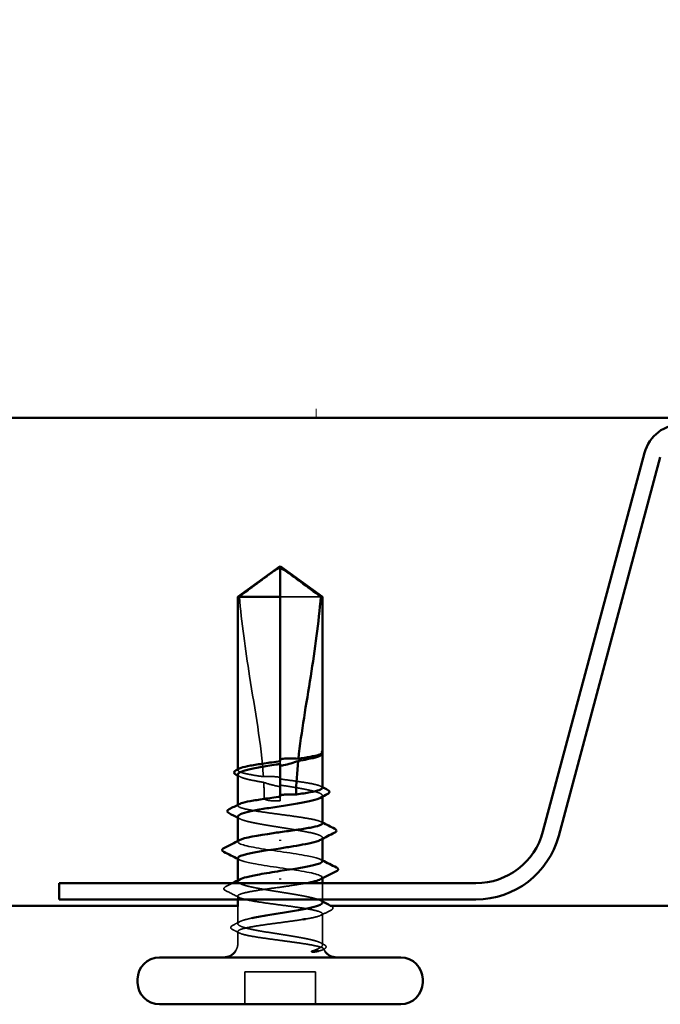
# Model space of a CAD drawing. Units: inches. Extents: x 0.6 to 33.4, y 0.6 to 21.4.
# Drawn here: x 3.1 to 3.9, y 9.7 to 11 of the extents above; entities that cross this region are included whole.
import ezdxf

# ---------------------------------------------------------------- set-up
doc = ezdxf.new("R2010")
doc.units = ezdxf.units.IN
doc.header["$LTSCALE"] = 2
doc.header["$MEASUREMENT"] = 0
doc.linetypes.add('DASHED', pattern=[0.2067, 0.1654, -0.0413])
for name, color, linetype, lineweight in [('Hatch (ANSI)', 7, 'Continuous', 18), ('Hidden (ANSI)', 7, 'DASHED', 35), ('Visible (ANSI)', 7, 'Continuous', 50)]:
    doc.layers.add(name, color=color, linetype=linetype, lineweight=lineweight)

msp = doc.modelspace()

# ---------------------------------------------------------------- hatches: boundary and pattern name
at = {"layer": 'Hatch (ANSI)', "true_color": 0x0080ff}
h = msp.add_hatch(dxfattribs=at)
h.set_pattern_fill('INSUL', color=150, scale=5.6, angle=90, style=0, pattern_type=2)
h.paths.add_polyline_path([(7.5733, 10.48978), (7.5733, 12.08978), (1.1733, 12.08978), (1.1733, 10.48978)])

# ---------------------------------------------------------------- linework, layer by layer
at = {"layer": 'Hidden (ANSI)'}
for p, q in [((3.5072, 10.26122), (3.4553, 10.26122)), ((3.5093, 10.06028), (3.5093, 10.06098)), ((3.4013, 10.03964), (3.4013, 10.04058)), ((3.4553, 10.05096), (3.4553, 10.04748)), ((3.4553, 10.00569), (3.4553, 10.00442)), ((3.4553, 10.00042), (3.4553, 10.00442)), ((3.5093, 10.00571), (3.5093, 10.00703)), ((3.4013, 9.99437), (3.4013, 9.99531)), ((3.5093, 9.95177), (3.5093, 9.9531)), ((3.4013, 9.94802), (3.4013, 9.94914)), ((3.5093, 9.90129), (3.5093, 9.90242)), ((3.4013, 9.89733), (3.4013, 9.89866)), ((3.5093, 9.87442), (3.5093, 9.89522)), ((3.4013, 9.87442), (3.4013, 9.8787)), ((3.4013, 9.8434), (3.4013, 9.86549)), ((3.5093, 9.81842), (3.5093, 9.85607)), ((3.4013, 9.81842), (3.4013, 9.83343)), ((3.4101, 9.74042), (3.4101, 9.78202)), ((3.5005, 9.78202), (3.4101, 9.78202)), ((3.5005, 9.74042), (3.5005, 9.78202))]:
    msp.add_line(p, q, dxfattribs=at)
for centre, start, end in [((3.3833, 9.81842), 326.25101, 0), ((3.5273, 9.81842), 180, 186.49432), ((3.5273, 9.81842), 202.65591, 213.74899)]:
    msp.add_arc(centre, 0.018, start, end, dxfattribs=at)
for points, knots in [([(3.40339, 10.26122), (3.41215, 10.26769), (3.42057, 10.27393), (3.43333, 10.28334), (3.43755, 10.28645), (3.44393, 10.29108), (3.44602, 10.29258), (3.44922, 10.29477), (3.45028, 10.29548), (3.45197, 10.29646), (3.45255, 10.29677), (3.4538, 10.29729), (3.45447, 10.29751), (3.4553, 10.29751)], [1.77134916, 1.77134916, 1.77134916, 1.77134916, 1.89351624, 1.89351624, 1.95663345, 1.95663345, 1.98819206, 1.98819206, 2.00397136, 2.00397136, 2.01186101, 2.01186101, 2.01975066, 2.01975066, 2.01975066, 2.01975066]), ([(3.40339, 10.26122), (3.40602, 10.22838), (3.41086, 10.19407), (3.42307, 10.11639), (3.43127, 10.07296), (3.434, 10.03124)], [3.50164596, 3.50164596, 3.50164596, 3.50164596, 3.81337749, 3.81337749, 4.20286983, 4.20286983, 4.20286983, 4.20286983]), ([(3.5093, 10.06226), (3.5093, 10.06268), (3.509, 10.06299), (3.50853, 10.06333), (3.5083, 10.06344), (3.50809, 10.0635), (3.508, 10.06352), (3.50791, 10.06351), (3.50789, 10.0635), (3.50787, 10.06348), (3.50787, 10.06347), (3.50786, 10.06346), (3.50786, 10.06346), (3.50786, 10.06345), (3.50786, 10.06345), (3.50786, 10.06344), (3.50786, 10.06344), (3.50786, 10.06344), (3.50786, 10.06343), (3.50786, 10.06343), (3.50786, 10.06342), (3.50786, 10.06341), (3.50787, 10.0634), (3.50788, 10.06336), (3.5079, 10.06333), (3.50799, 10.06319), (3.50814, 10.06302), (3.5087, 10.06241), (3.5093, 10.06175), (3.5093, 10.06098)], [0.01643876, 0.01643876, 0.01643876, 0.01643876, 0.05324478, 0.05324478, 0.08254833, 0.08254833, 0.0885075, 0.0885075, 0.09033429, 0.09033429, 0.09100628, 0.09100628, 0.09122351, 0.09122351, 0.09136119, 0.09136119, 0.09148192, 0.09148192, 0.09162609, 0.09162609, 0.09187773, 0.09187773, 0.09248821, 0.09248821, 0.09463816, 0.09463816, 0.10624, 0.10624, 0.13216756, 0.13216756, 0.13216756, 0.13216756]), ([(3.434, 10.03124), (3.42762, 10.03217), (3.42183, 10.03309), (3.41195, 10.03496), (3.408, 10.0359), (3.40263, 10.03779), (3.40126, 10.03873), (3.40132, 10.0403), (3.40195, 10.04091), (3.40316, 10.04153)], [1.70575632, 1.70575632, 1.70575632, 1.70575632, 1.77247395, 1.77247395, 1.84064602, 1.84064602, 1.90881809, 1.90881809, 1.95367783, 1.95367783, 1.95367783, 1.95367783]), ([(3.4013, 10.034), (3.4013, 10.03371), (3.40139, 10.03342), (3.40229, 10.03199), (3.40441, 10.03087), (3.41118, 10.02861), (3.41577, 10.02749), (3.42529, 10.02554), (3.42971, 10.02473), (3.43442, 10.02392)], [0.53176718, 0.53176718, 0.53176718, 0.53176718, 0.54938872, 0.54938872, 0.61806231, 0.61806231, 0.6867359, 0.6867359, 0.73620652, 0.73620652, 0.73620652, 0.73620652]), ([(3.4553, 10.03048), (3.45477, 10.03056), (3.45424, 10.03063), (3.45258, 10.03085), (3.45145, 10.03097), (3.44774, 10.03133), (3.44518, 10.03147), (3.43971, 10.03154), (3.43685, 10.03145), (3.434, 10.03124)], [0.000086797, 0.000086797, 0.000086797, 0.000086797, 0.005173115, 0.005173115, 0.016027251, 0.016027251, 0.040627788, 0.040627788, 0.068135853, 0.068135853, 0.068135853, 0.068135853]), ([(3.5093, 10.017), (3.5093, 10.01701), (3.5093, 10.01702), (3.50927, 10.01797), (3.50785, 10.01891), (3.50237, 10.02081), (3.49837, 10.02174), (3.4883, 10.02364), (3.48233, 10.02457), (3.46927, 10.02646), (3.46232, 10.02738), (3.4553, 10.02832)], [1.36285294, 1.36285294, 1.36285294, 1.36285294, 1.3634415, 1.3634415, 1.43161357, 1.43161357, 1.49978565, 1.49978565, 1.56795772, 1.56795772, 1.63542352, 1.63542352, 1.63542352, 1.63542352]), ([(3.43442, 10.02392), (3.43982, 10.02211), (3.4449, 10.02065), (3.45108, 10.01928), (3.45232, 10.01903), (3.45414, 10.01868), (3.45472, 10.01858), (3.4553, 10.01848)], [0.043174456, 0.043174456, 0.043174456, 0.043174456, 0.103970357, 0.103970357, 0.119122684, 0.119122684, 0.126187124, 0.126187124, 0.126187124, 0.126187124]), ([(3.4553, 10.02051), (3.45723, 10.02021), (3.45917, 10.0199), (3.46818, 10.01846), (3.47504, 10.01734), (3.48752, 10.01507), (3.49303, 10.01395), (3.50192, 10.01169), (3.50522, 10.01057), (3.50916, 10.0083), (3.50976, 10.00718), (3.50854, 10.00549), (3.50779, 10.00493), (3.50671, 10.00436)], [0.80534074, 0.80534074, 0.80534074, 0.80534074, 0.82408308, 0.82408308, 0.89275667, 0.89275667, 0.96143026, 0.96143026, 1.03010385, 1.03010385, 1.09877744, 1.09877744, 1.13299176, 1.13299176, 1.13299176, 1.13299176]), ([(3.4349, 10.00442), (3.4349, 10.0042), (3.43494, 10.00399), (3.4351, 10.00359), (3.43521, 10.00341), (3.43561, 10.00289), (3.43597, 10.00261), (3.4389, 10.00075), (3.44204, 10.00067), (3.44864, 10.00038), (3.45209, 10.00042), (3.4553, 10.00042)], [-0.069333988, -0.069333988, -0.069333988, -0.069333988, -0.067250493, -0.067250493, -0.065166998, -0.065166998, -0.061000009, -0.061000009, -0.030500005, -0.030500005, 0, 0, 0, 0]), ([(3.5093, 9.97173), (3.5093, 9.97174), (3.5093, 9.97174), (3.50929, 9.97269), (3.50789, 9.97362), (3.50245, 9.97552), (3.49846, 9.97645), (3.48842, 9.97835), (3.48246, 9.97928), (3.46934, 9.98118), (3.46232, 9.98211), (3.44813, 9.98401), (3.44111, 9.98495), (3.42801, 9.98684), (3.42206, 9.98778), (3.41204, 9.98967), (3.40807, 9.99061), (3.40267, 9.9925), (3.40128, 9.99344), (3.40131, 9.99501), (3.40193, 9.99564), (3.40316, 9.99627)], [0.2725706, 0.2725706, 0.2725706, 0.2725706, 0.2726883, 0.2726883, 0.34086037, 0.34086037, 0.40903245, 0.40903245, 0.47720452, 0.47720452, 0.5453766, 0.5453766, 0.61354867, 0.61354867, 0.68172075, 0.68172075, 0.74989282, 0.74989282, 0.8180649, 0.8180649, 0.86339746, 0.86339746, 0.86339746, 0.86339746]), ([(3.4013, 9.98007), (3.4013, 9.9797), (3.40144, 9.97934), (3.40263, 9.97784), (3.40492, 9.97672), (3.41202, 9.97446), (3.41675, 9.97334), (3.42804, 9.97107), (3.43449, 9.96995), (3.44825, 9.96769), (3.45542, 9.96657), (3.46954, 9.96431), (3.47634, 9.96318), (3.48864, 9.96092), (3.49402, 9.9598), (3.50263, 9.95754), (3.50577, 9.95642), (3.50935, 9.95415), (3.50976, 9.95303), (3.50834, 9.95141), (3.50765, 9.95092), (3.50671, 9.95043)], [1.62606053, 1.62606053, 1.62606053, 1.62606053, 1.64816616, 1.64816616, 1.71683975, 1.71683975, 1.78551334, 1.78551334, 1.85418693, 1.85418693, 1.92286052, 1.92286052, 1.99153411, 1.99153411, 2.0602077, 2.0602077, 2.12888129, 2.12888129, 2.19755488, 2.19755488, 2.22728142, 2.22728142, 2.22728142, 2.22728142]), ([(3.5091, 9.92322), (3.5089, 9.92552), (3.50197, 9.92783), (3.48985, 9.93014), (3.47292, 9.93336), (3.44703, 9.93658), (3.42802, 9.9398), (3.40901, 9.94302), (3.3982, 9.94624), (3.40219, 9.94946), (3.40253, 9.94973), (3.40298, 9.95001), (3.40353, 9.95028)], [1.5707963, 1.5707963, 1.5707963, 1.5707963, 2.4473536, 2.4473536, 2.4473536, 3.6710304, 3.6710304, 3.6710304, 4.8947073, 4.8947073, 4.8947073, 4.9994588, 4.9994588, 4.9994588, 4.9994588]), ([(3.4015, 9.92722), (3.40169, 9.92491), (3.40862, 9.9226), (3.42075, 9.9203), (3.43768, 9.91708), (3.46356, 9.91386), (3.48257, 9.91064), (3.50158, 9.90742), (3.5124, 9.9042), (3.5084, 9.90098), (3.50806, 9.9007), (3.50761, 9.90043), (3.50706, 9.90015)], [-4.712389, -4.712389, -4.712389, -4.712389, -3.8358317, -3.8358317, -3.8358317, -2.6121549, -2.6121549, -2.6121549, -1.388478, -1.388478, -1.388478, -1.2837265, -1.2837265, -1.2837265, -1.2837265]), ([(3.38565, 9.88571), (3.38463, 9.88622), (3.38389, 9.88674), (3.38314, 9.88875), (3.38415, 9.88986), (3.38561, 9.89061)], [0, 0, 0, 0, 0.04123946, 0.04123946, 0.10085036, 0.10085036, 0.10085036, 0.10085036]), ([(3.5093, 9.87037), (3.5093, 9.8711), (3.50871, 9.87183), (3.50573, 9.8737), (3.50258, 9.87482), (3.49395, 9.87708), (3.48856, 9.87821), (3.47625, 9.88047), (3.46944, 9.88159), (3.45532, 9.88385), (3.44815, 9.88497), (3.4344, 9.88724), (3.42796, 9.88836), (3.41668, 9.89062), (3.41196, 9.89174), (3.40489, 9.89401), (3.40261, 9.89513), (3.40083, 9.89739), (3.40135, 9.89851), (3.40344, 9.89976), (3.40365, 9.89988), (3.40388, 9.9)], [1.0541325, 1.0541325, 1.0541325, 1.0541325, 1.09877744, 1.09877744, 1.16745103, 1.16745103, 1.23612462, 1.23612462, 1.30479821, 1.30479821, 1.3734718, 1.3734718, 1.44214539, 1.44214539, 1.51081898, 1.51081898, 1.57949257, 1.57949257, 1.64816616, 1.64816616, 1.65537627, 1.65537627, 1.65537627, 1.65537627]), ([(3.4553, 9.89002), (3.4482, 9.88907), (3.44118, 9.88813), (3.42807, 9.88624), (3.42211, 9.8853), (3.41209, 9.88341), (3.40811, 9.88247), (3.40269, 9.88058), (3.40129, 9.87964), (3.4013, 9.87775), (3.4027, 9.87681), (3.40815, 9.87492), (3.41213, 9.87398), (3.42217, 9.87209), (3.42813, 9.87115), (3.44125, 9.86926), (3.44828, 9.86832), (3.46246, 9.86643), (3.46949, 9.86549), (3.48259, 9.8636), (3.48854, 9.86266), (3.49855, 9.86076), (3.50252, 9.85983), (3.50793, 9.85793), (3.50931, 9.857), (3.50928, 9.8551), (3.50787, 9.85417), (3.50241, 9.85227), (3.49842, 9.85134), (3.49159, 9.85005), (3.48967, 9.84971), (3.48765, 9.84938)], [0, 0, 0, 0, 0.06817207, 0.06817207, 0.13634415, 0.13634415, 0.20451622, 0.20451622, 0.2726883, 0.2726883, 0.34086037, 0.34086037, 0.40903245, 0.40903245, 0.47720452, 0.47720452, 0.5453766, 0.5453766, 0.61354867, 0.61354867, 0.68172075, 0.68172075, 0.74989282, 0.74989282, 0.8180649, 0.8180649, 0.88623697, 0.88623697, 0.95440905, 0.95440905, 0.97880346, 0.97880346, 0.97880346, 0.97880346]), ([(3.48816, 9.89522), (3.48117, 9.89392), (3.47293, 9.89262), (3.46416, 9.89132), (3.46123, 9.89088), (3.45826, 9.89045), (3.4553, 9.89002)], [-0.65872104, -0.65872104, -0.65872104, -0.65872104, -0.16480123, -0.16480123, -0.16480123, 0, 0, 0, 0]), ([(3.52052, 9.86592), (3.52152, 9.86541), (3.52226, 9.86489), (3.52314, 9.86286), (3.52208, 9.86162), (3.52046, 9.8608)], [0, 0, 0, 0, 0.03902852, 0.03902852, 0.10070919, 0.10070919, 0.10070919, 0.10070919]), ([(3.39463, 9.83589), (3.39363, 9.83639), (3.39291, 9.8369), (3.39175, 9.83887), (3.39279, 9.84035), (3.39456, 9.84125)], [0, 0, 0, 0, 0.03577386, 0.03577386, 0.10050378, 0.10050378, 0.10050378, 0.10050378]), ([(3.50787, 9.81842), (3.50624, 9.81955), (3.50326, 9.82067), (3.49493, 9.82293), (3.48966, 9.82405), (3.47753, 9.82632), (3.47079, 9.82744), (3.45673, 9.8297), (3.44954, 9.83082), (3.4357, 9.83309), (3.42918, 9.83421), (3.41768, 9.83647), (3.41282, 9.83759), (3.40543, 9.83986), (3.40298, 9.84098), (3.40084, 9.84324), (3.40117, 9.84436), (3.4046, 9.84662), (3.40767, 9.84775), (3.41402, 9.84944), (3.41641, 9.85), (3.41902, 9.85056)], [0, 0, 0, 0, 0.06867359, 0.06867359, 0.13734718, 0.13734718, 0.20602077, 0.20602077, 0.27469436, 0.27469436, 0.34336795, 0.34336795, 0.41204154, 0.41204154, 0.48071513, 0.48071513, 0.54938872, 0.54938872, 0.61806231, 0.61806231, 0.65228343, 0.65228343, 0.65228343, 0.65228343]), ([(3.4841, 9.8488), (3.48148, 9.84839), (3.47871, 9.84797), (3.46927, 9.84661), (3.46224, 9.84567), (3.44806, 9.84378), (3.44103, 9.84284), (3.42794, 9.84095), (3.422, 9.84001), (3.412, 9.83812), (3.40803, 9.83718), (3.40265, 9.83529), (3.40127, 9.83435), (3.40132, 9.83246), (3.40274, 9.83152), (3.40822, 9.82963), (3.41222, 9.82869), (3.42229, 9.8268), (3.42826, 9.82586), (3.44139, 9.82397), (3.44842, 9.82303), (3.4601, 9.82147), (3.46467, 9.82086), (3.47354, 9.81964), (3.4778, 9.81903), (3.4818, 9.81842)], [0.99267789, 0.99267789, 0.99267789, 0.99267789, 1.02258112, 1.02258112, 1.0907532, 1.0907532, 1.15892527, 1.15892527, 1.22709735, 1.22709735, 1.29526942, 1.29526942, 1.3634415, 1.3634415, 1.43161357, 1.43161357, 1.49978565, 1.49978565, 1.56795772, 1.56795772, 1.6361298, 1.6361298, 1.68020188, 1.68020188, 1.72427397, 1.72427397, 1.72427397, 1.72427397]), ([(3.4818, 9.81842), (3.48846, 9.8174), (3.49429, 9.81643), (3.50301, 9.81467), (3.50611, 9.81389), (3.51016, 9.81235), (3.51102, 9.81161), (3.51039, 9.81034), (3.50941, 9.80981), (3.50681, 9.80899), (3.50563, 9.8087), (3.50425, 9.80842)], [0, 0, 0, 0, 0.07343798, 0.07343798, 0.13729124, 0.13729124, 0.20295255, 0.20295255, 0.25294519, 0.25294519, 0.28182013, 0.28182013, 0.28182013, 0.28182013]), ([(3.49666, 9.80842), (3.50027, 9.80981), (3.50477, 9.81156), (3.50878, 9.81441), (3.50948, 9.81537), (3.50937, 9.81703), (3.50885, 9.81773), (3.50787, 9.81842)], [0.00289024, 0.00289024, 0.00289024, 0.00289024, 0.0620118, 0.0620118, 0.09444296, 0.09444296, 0.11964894, 0.11964894, 0.11964894, 0.11964894]), ([(3.51154, 9.8166), (3.51252, 9.8161), (3.51324, 9.81558), (3.51409, 9.81424), (3.51408, 9.81334), (3.51322, 9.812), (3.51247, 9.81147), (3.51146, 9.81096)], [0, 0, 0, 0, 0.03368973, 0.03368973, 0.06638175, 0.06638175, 0.10065268, 0.10065268, 0.10065268, 0.10065268])]:
    msp.add_open_spline(points, degree=3, knots=knots, dxfattribs=at)
for points in [[(3.50909, 10.0602), (3.50873, 10.05956), (3.50793, 10.05893), (3.50671, 10.05829)], [(3.50904, 10.06289), (3.50914, 10.06278), (3.50922, 10.06266), (3.5093, 10.06254)], [(3.40388, 10.03133), (3.40302, 10.03178), (3.40216, 10.03222), (3.4013, 10.03267)], [(3.43442, 10.02392), (3.43474, 10.01737), (3.4349, 10.01087), (3.4349, 10.00442)], [(3.50744, 10.0189), (3.50806, 10.01858), (3.50868, 10.01826), (3.5093, 10.01795)], [(3.40388, 9.9774), (3.40302, 9.97785), (3.40216, 9.97829), (3.4013, 9.97874)], [(3.50744, 9.97363), (3.50806, 9.97331), (3.50868, 9.973), (3.5093, 9.97268)], [(3.40351, 9.92495), (3.40277, 9.92533), (3.40203, 9.92571), (3.4013, 9.92609)], [(3.50709, 9.92548), (3.50782, 9.9251), (3.50856, 9.92472), (3.5093, 9.92434)], [(3.38561, 9.89061), (3.38861, 9.89214), (3.39162, 9.89367), (3.39462, 9.89522)], [(3.40316, 9.8768), (3.39733, 9.87979), (3.3915, 9.88275), (3.38565, 9.88571)], [(3.50671, 9.87304), (3.50757, 9.87259), (3.50844, 9.87214), (3.5093, 9.87169)], [(3.51955, 9.86642), (3.51987, 9.86625), (3.5202, 9.86609), (3.52052, 9.86592)], [(3.52046, 9.8608), (3.51611, 9.8586), (3.51177, 9.85639), (3.50744, 9.85417)], [(3.39456, 9.84125), (3.39767, 9.84285), (3.40078, 9.84446), (3.40388, 9.84607)], [(3.40316, 9.83153), (3.40032, 9.83299), (3.39747, 9.83444), (3.39463, 9.83589)], [(3.50671, 9.8191), (3.50832, 9.81827), (3.50993, 9.81743), (3.51154, 9.8166)], [(3.51146, 9.81096), (3.51083, 9.81064), (3.51021, 9.81032), (3.50959, 9.81)]]:
    msp.add_open_spline(points, degree=3, dxfattribs=at)
at = {"layer": 'Visible (ANSI)', "color": 150, "true_color": 0x0080ff}
msp.add_line((1.1733, 10.48978), (7.5733, 10.48978), dxfattribs=at)
at = {"layer": 'Visible (ANSI)', "color": 96, "true_color": 0x008000}
for p, q in [((3.92061, 10.44501), (3.79093, 9.96103)), ((3.94071, 10.43963), (3.81102, 9.95565)), ((3.70516, 9.89522), (3.1733, 9.89522)), ((3.1733, 9.87442), (3.1733, 9.89522)), ((3.70516, 9.87442), (3.1733, 9.87442))]:
    msp.add_line(p, q, dxfattribs=at)
at = {"layer": 'Visible (ANSI)'}
for p, q in [((3.4553, 10.30042), (3.4013, 10.26122)), ((3.4553, 10.30042), (3.5093, 10.26122)), ((3.4553, 10.26122), (3.4553, 10.29751)), ((3.4553, 10.26122), (3.4013, 10.26122)), ((3.4013, 10.04058), (3.4013, 10.26122)), ((3.4553, 10.05096), (3.4553, 10.26122)), ((3.5093, 10.26122), (3.5072, 10.26122)), ((3.5093, 10.06226), (3.5093, 10.26122)), ((3.50703, 10.05846), (3.50671, 10.05829)), ((3.5093, 10.017), (3.5093, 10.06028)), ((3.4553, 10.00569), (3.4553, 10.04748)), ((3.4013, 9.99531), (3.4013, 10.034)), ((3.5093, 9.97173), (3.5093, 10.00571)), ((3.4013, 9.94914), (3.4013, 9.98007)), ((3.5093, 9.92322), (3.5093, 9.95177)), ((3.4553, 9.95073), (3.4553, 9.9493)), ((3.4013, 9.89866), (3.4013, 9.92722)), ((3.4553, 9.8997), (3.4553, 9.90113)), ((3.5093, 9.89522), (3.5093, 9.90129)), ((3.4013, 9.86549), (3.4013, 9.87442)), ((3.5093, 9.87037), (3.5093, 9.87442)), ((3.6093, 9.80042), (3.3013, 9.80042)), ((3.2733, 9.76842), (3.2733, 9.77242)), ((3.6373, 9.76842), (3.6373, 9.77242)), ((3.6093, 9.74042), (3.3013, 9.74042))]:
    msp.add_line(p, q, dxfattribs=at)
at = {"layer": 'Visible (ANSI)', "color": 5, "true_color": 0x0000ff}
for p, q in [((1.1733, 9.86642), (3.4013, 9.86642)), ((3.51928, 9.86642), (5.2413, 9.86642))]:
    msp.add_line(p, q, dxfattribs=at)
at = {"layer": 'Visible (ANSI)', "color": 96, "true_color": 0x008000}
for centre, radius, start, end in [((3.96852, 10.43218), 0.0496, 90, 165), ((3.70516, 9.98402), 0.0888, 270, 345), ((3.70516, 9.98402), 0.1096, 270, 345)]:
    msp.add_arc(centre, radius, start, end, dxfattribs=at)
at = {"layer": 'Visible (ANSI)'}
for centre, radius, start, end in [((3.3013, 9.77242), 0.028, 90, 180), ((3.3833, 9.81842), 0.018, 270, 326.25101), ((3.5273, 9.81842), 0.018, 213.74899, 270), ((3.6093, 9.77242), 0.028, 0, 90), ((3.3013, 9.76842), 0.028, 180, 270), ((3.6093, 9.76842), 0.028, 270, 0)]:
    msp.add_arc(centre, radius, start, end, dxfattribs=at)
for points, knots in [([(3.5072, 10.26122), (3.49844, 10.26769), (3.49002, 10.27393), (3.47726, 10.28334), (3.47304, 10.28645), (3.46666, 10.29108), (3.46458, 10.29258), (3.46137, 10.29477), (3.46031, 10.29548), (3.45862, 10.29646), (3.45805, 10.29677), (3.4568, 10.29729), (3.45613, 10.29751), (3.4553, 10.29751)], [1.77119474, 1.77119474, 1.77119474, 1.77119474, 1.89337081, 1.89337081, 1.95648317, 1.95648317, 1.98803935, 1.98803935, 2.00381744, 2.00381744, 2.01170649, 2.01170649, 2.01959554, 2.01959554, 2.01959554, 2.01959554]), ([(3.5072, 10.26122), (3.50458, 10.22838), (3.49974, 10.19407), (3.48875, 10.12424), (3.48238, 10.08875), (3.47862, 10.05417)], [3.50164596, 3.50164596, 3.50164596, 3.50164596, 3.81337749, 3.81337749, 4.13199612, 4.13199612, 4.13199612, 4.13199612]), ([(3.4553, 10.05356), (3.4557, 10.05362), (3.45611, 10.05368), (3.45742, 10.05387), (3.45833, 10.05398), (3.46208, 10.05439), (3.46492, 10.05457), (3.47143, 10.05468), (3.47502, 10.05452), (3.47862, 10.05417)], [0.000086857, 0.000086857, 0.000086857, 0.000086857, 0.004019349, 0.004019349, 0.012688032, 0.012688032, 0.04001055, 0.04001055, 0.074636114, 0.074636114, 0.074636114, 0.074636114]), ([(3.50671, 10.05829), (3.50577, 10.0578), (3.50457, 10.05731), (3.49982, 10.05569), (3.4953, 10.05456), (3.4863, 10.0527), (3.48243, 10.05198), (3.47831, 10.05126)], [0.03870211, 0.03870211, 0.03870211, 0.03870211, 0.06867359, 0.06867359, 0.13734718, 0.13734718, 0.18152645, 0.18152645, 0.18152645, 0.18152645]), ([(3.47862, 10.05417), (3.48422, 10.055), (3.48932, 10.05583), (3.49808, 10.05749), (3.50167, 10.05831), (3.50691, 10.05998), (3.50854, 10.0608), (3.50909, 10.06164)], [2.25802762, 2.25802762, 2.25802762, 2.25802762, 2.31785054, 2.31785054, 2.37777553, 2.37777553, 2.43770052, 2.43770052, 2.43770052, 2.43770052]), ([(3.5093, 10.06254), (3.50958, 10.06206), (3.50971, 10.0615), (3.50947, 10.0605), (3.50921, 10.06009), (3.5084, 10.05926), (3.50779, 10.05886), (3.50703, 10.05846)], [0.005673266, 0.005673266, 0.005673266, 0.005673266, 0.027591688, 0.027591688, 0.046674591, 0.046674591, 0.071304777, 0.071304777, 0.071304777, 0.071304777]), ([(3.39905, 10.03383), (3.39807, 10.03434), (3.39735, 10.03485), (3.3965, 10.03619), (3.39651, 10.03709), (3.39738, 10.03844), (3.39812, 10.03896), (3.39914, 10.03948)], [0, 0, 0, 0, 0.03368973, 0.03368973, 0.06638175, 0.06638175, 0.10065268, 0.10065268, 0.10065268, 0.10065268]), ([(3.4553, 10.04748), (3.45359, 10.04721), (3.45189, 10.04694), (3.44309, 10.04553), (3.43621, 10.04441), (3.42364, 10.04215), (3.41808, 10.04103), (3.40904, 10.03876), (3.40566, 10.03764), (3.40207, 10.03567), (3.4013, 10.03483), (3.4013, 10.034)], [0.25819344, 0.25819344, 0.25819344, 0.25819344, 0.27469436, 0.27469436, 0.34336795, 0.34336795, 0.41204154, 0.41204154, 0.48071513, 0.48071513, 0.53176718, 0.53176718, 0.53176718, 0.53176718]), ([(3.40316, 10.04153), (3.40378, 10.04186), (3.40457, 10.04218), (3.40826, 10.04345), (3.41227, 10.04439), (3.42235, 10.04628), (3.42833, 10.04722), (3.44137, 10.0491), (3.4483, 10.05002), (3.4553, 10.05096)], [1.95367783, 1.95367783, 1.95367783, 1.95367783, 1.97699017, 1.97699017, 2.04516224, 2.04516224, 2.11333432, 2.11333432, 2.18056466, 2.18056466, 2.18056466, 2.18056466]), ([(3.47831, 10.05126), (3.47229, 10.04916), (3.46603, 10.04727), (3.45876, 10.04572), (3.45776, 10.04552), (3.45647, 10.04528), (3.45619, 10.04523), (3.4557, 10.04514), (3.4555, 10.0451), (3.4553, 10.04507)], [0.010643986, 0.010643986, 0.010643986, 0.010643986, 0.070713541, 0.070713541, 0.080268615, 0.080268615, 0.08298437, 0.08298437, 0.084901861, 0.084901861, 0.084901861, 0.084901861]), ([(3.47571, 10.00848), (3.47584, 10.0085), (3.47598, 10.00852), (3.48265, 10.00948), (3.4886, 10.01042), (3.4986, 10.01231), (3.50256, 10.01325), (3.50792, 10.01514), (3.5093, 10.01607), (3.5093, 10.017)], [1.1575669, 1.1575669, 1.1575669, 1.1575669, 1.15892527, 1.15892527, 1.22709735, 1.22709735, 1.29526942, 1.29526942, 1.36285294, 1.36285294, 1.36285294, 1.36285294]), ([(3.51597, 10.01455), (3.51696, 10.01404), (3.51769, 10.01353), (3.51884, 10.01156), (3.5178, 10.01009), (3.51604, 10.00918)], [0, 0, 0, 0, 0.03577386, 0.03577386, 0.10050378, 0.10050378, 0.10050378, 0.10050378]), ([(3.50671, 10.00436), (3.50563, 10.0038), (3.5042, 10.00323), (3.499, 10.00153), (3.49434, 10.00041), (3.48316, 9.99815), (3.47675, 9.99703), (3.46304, 9.99477), (3.45587, 9.99364), (3.44173, 9.99138), (3.4349, 9.99026), (3.42251, 9.988), (3.41706, 9.98688), (3.40832, 9.98461), (3.40509, 9.98349), (3.40194, 9.98159), (3.4013, 9.98083), (3.4013, 9.98007)], [1.13299176, 1.13299176, 1.13299176, 1.13299176, 1.16745103, 1.16745103, 1.23612462, 1.23612462, 1.30479821, 1.30479821, 1.3734718, 1.3734718, 1.44214539, 1.44214539, 1.51081898, 1.51081898, 1.57949257, 1.57949257, 1.62606053, 1.62606053, 1.62606053, 1.62606053]), ([(3.40316, 9.99627), (3.40377, 9.99658), (3.40454, 9.9969), (3.40818, 9.99816), (3.41218, 9.9991), (3.42223, 10.00099), (3.4282, 10.00193), (3.44128, 10.00382), (3.44825, 10.00475), (3.4553, 10.00569)], [0.86339746, 0.86339746, 0.86339746, 0.86339746, 0.88623697, 0.88623697, 0.95440905, 0.95440905, 1.02258112, 1.02258112, 1.09028236, 1.09028236, 1.09028236, 1.09028236]), ([(3.4553, 10.00767), (3.45598, 10.00777), (3.45667, 10.00786), (3.45888, 10.00813), (3.4604, 10.00829), (3.46581, 10.0087), (3.46966, 10.00876), (3.47427, 10.00856), (3.47499, 10.00853), (3.47571, 10.00848)], [0.000086763, 0.000086763, 0.000086763, 0.000086763, 0.006672635, 0.006672635, 0.02130746, 0.02130746, 0.058365183, 0.058365183, 0.065278469, 0.065278469, 0.065278469, 0.065278469]), ([(3.39008, 9.98451), (3.38907, 9.98503), (3.38834, 9.98555), (3.38746, 9.98758), (3.38852, 9.98881), (3.39013, 9.98963)], [0, 0, 0, 0, 0.03902852, 0.03902852, 0.10070919, 0.10070919, 0.10070919, 0.10070919]), ([(3.4553, 9.96042), (3.46239, 9.96136), (3.46942, 9.9623), (3.48252, 9.96419), (3.48848, 9.96513), (3.49851, 9.96702), (3.50249, 9.96796), (3.5079, 9.96985), (3.5093, 9.97079), (3.5093, 9.97173)], [0, 0, 0, 0, 0.06817207, 0.06817207, 0.13634415, 0.13634415, 0.20451622, 0.20451622, 0.2725706, 0.2725706, 0.2725706, 0.2725706]), ([(3.52494, 9.96473), (3.52596, 9.96421), (3.5267, 9.96369), (3.52746, 9.96168), (3.52645, 9.96057), (3.52499, 9.95983)], [0, 0, 0, 0, 0.04123946, 0.04123946, 0.10085036, 0.10085036, 0.10085036, 0.10085036]), ([(3.40353, 9.95028), (3.40938, 9.95323), (3.42657, 9.95617), (3.44644, 9.95912), (3.44936, 9.95955), (3.45233, 9.95998), (3.4553, 9.96042)], [4.9994588, 4.9994588, 4.9994588, 4.9994588, 6.1183841, 6.1183841, 6.1183841, 6.2831853, 6.2831853, 6.2831853, 6.2831853]), ([(3.38341, 9.93522), (3.38238, 9.93574), (3.38163, 9.93627), (3.38102, 9.93831), (3.38202, 9.93931), (3.38341, 9.94002)], [0, 0, 0, 0, 0.04287871, 0.04287871, 0.10096303, 0.10096303, 0.10096303, 0.10096303]), ([(3.4553, 9.93962), (3.43327, 9.9364), (3.41201, 9.93318), (3.40452, 9.92996), (3.40239, 9.92904), (3.40142, 9.92813), (3.4015, 9.92722)], [-6.2831853, -6.2831853, -6.2831853, -6.2831853, -5.0595085, -5.0595085, -5.0595085, -4.712389, -4.712389, -4.712389, -4.712389]), ([(3.50671, 9.95043), (3.50548, 9.94979), (3.50383, 9.94916), (3.49815, 9.94738), (3.49335, 9.94626), (3.48301, 9.94421), (3.47784, 9.94329), (3.46685, 9.94145), (3.46109, 9.94054), (3.4553, 9.93962)], [2.22728142, 2.22728142, 2.22728142, 2.22728142, 2.26622847, 2.26622847, 2.33490206, 2.33490206, 2.39077358, 2.39077358, 2.4466451, 2.4466451, 2.4466451, 2.4466451]), ([(3.4553, 9.91082), (3.47732, 9.91404), (3.49858, 9.91726), (3.50608, 9.92048), (3.5082, 9.92139), (3.50918, 9.9223), (3.5091, 9.92322)], [0, 0, 0, 0, 1.2236768, 1.2236768, 1.2236768, 1.5707963, 1.5707963, 1.5707963, 1.5707963]), ([(3.52718, 9.91522), (3.52821, 9.9147), (3.52897, 9.91416), (3.52958, 9.91213), (3.52858, 9.91112), (3.52718, 9.91042)], [0, 0, 0, 0, 0.04287871, 0.04287871, 0.10096303, 0.10096303, 0.10096303, 0.10096303]), ([(3.40388, 9.9), (3.40583, 9.90101), (3.40883, 9.90202), (3.41714, 9.90416), (3.42259, 9.90528), (3.43282, 9.90715), (3.43712, 9.90788), (3.44607, 9.90935), (3.45067, 9.91008), (3.4553, 9.91082)], [1.65537627, 1.65537627, 1.65537627, 1.65537627, 1.71683975, 1.71683975, 1.78551334, 1.78551334, 1.83010888, 1.83010888, 1.87470442, 1.87470442, 1.87470442, 1.87470442]), ([(3.41902, 9.85056), (3.42165, 9.85113), (3.42452, 9.85169), (3.4337, 9.85339), (3.44048, 9.85451), (3.45457, 9.85678), (3.46175, 9.8579), (3.47555, 9.86016), (3.48203, 9.86128), (3.49342, 9.86355), (3.49821, 9.86467), (3.50544, 9.86693), (3.5078, 9.86805), (3.50913, 9.86958), (3.5093, 9.86997), (3.5093, 9.87037)], [0.65228343, 0.65228343, 0.65228343, 0.65228343, 0.6867359, 0.6867359, 0.75540949, 0.75540949, 0.82408308, 0.82408308, 0.89275667, 0.89275667, 0.96143026, 0.96143026, 1.03010385, 1.03010385, 1.0541325, 1.0541325, 1.0541325, 1.0541325]), ([(3.50166, 9.80793), (3.50089, 9.80779), (3.50004, 9.80769), (3.49827, 9.80756), (3.49748, 9.80755), (3.49656, 9.80759), (3.4963, 9.80762), (3.49598, 9.80767), (3.49584, 9.8077), (3.49572, 9.80776), (3.4957, 9.80777), (3.49567, 9.80779), (3.49566, 9.8078), (3.49565, 9.80782), (3.49564, 9.80783), (3.49563, 9.80785), (3.49563, 9.80785), (3.49563, 9.80787), (3.49563, 9.80788), (3.49564, 9.80791), (3.49565, 9.80793), (3.4957, 9.80799), (3.49576, 9.80804), (3.49592, 9.80813), (3.49603, 9.80817), (3.49613, 9.80821)], [0, 0, 0, 0, 0.013743764, 0.013743764, 0.027191762, 0.027191762, 0.033937715, 0.033937715, 0.037573593, 0.037573593, 0.038301792, 0.038301792, 0.03872796, 0.03872796, 0.039051446, 0.039051446, 0.039381816, 0.039381816, 0.039869374, 0.039869374, 0.040905478, 0.040905478, 0.044056042, 0.044056042, 0.048830608, 0.048830608, 0.048830608, 0.048830608])]:
    msp.add_open_spline(points, degree=3, knots=knots, dxfattribs=at)
for points in [[(3.50909, 10.06164), (3.50924, 10.06186), (3.5093, 10.06207), (3.5093, 10.06226)], [(3.5093, 10.06098), (3.5093, 10.06073), (3.50924, 10.06047), (3.50909, 10.0602)], [(3.39914, 10.03948), (3.40048, 10.04016), (3.40182, 10.04085), (3.40316, 10.04153)], [(3.47831, 10.05126), (3.4768, 10.03681), (3.47586, 10.02252), (3.47571, 10.00848)], [(3.4013, 10.03267), (3.40055, 10.03306), (3.3998, 10.03345), (3.39905, 10.03383)], [(3.5093, 10.01795), (3.51152, 10.01681), (3.51374, 10.01568), (3.51597, 10.01455)], [(3.51604, 10.00918), (3.51292, 10.00758), (3.50982, 10.00598), (3.50671, 10.00436)], [(3.39013, 9.98963), (3.39448, 9.99183), (3.39882, 9.99404), (3.40316, 9.99627)], [(3.4013, 9.97874), (3.39756, 9.98067), (3.39382, 9.9826), (3.39008, 9.98451)], [(3.5093, 9.97268), (3.5145, 9.97001), (3.51972, 9.96737), (3.52494, 9.96473)], [(3.52499, 9.95983), (3.51888, 9.95672), (3.51279, 9.95359), (3.50671, 9.95043)], [(3.38341, 9.94002), (3.39012, 9.94342), (3.39682, 9.94683), (3.40351, 9.95028)], [(3.4013, 9.92609), (3.39535, 9.92915), (3.38938, 9.93219), (3.38341, 9.93522)], [(3.5093, 9.92434), (3.51525, 9.92128), (3.52121, 9.91824), (3.52718, 9.91522)], [(3.52718, 9.91042), (3.52047, 9.90702), (3.51377, 9.9036), (3.50709, 9.90015)], [(3.39462, 9.89522), (3.39771, 9.8968), (3.4008, 9.8984), (3.40388, 9.9)], [(3.50706, 9.90015), (3.5038, 9.89851), (3.49699, 9.89686), (3.48816, 9.89522)], [(3.5093, 9.87169), (3.51271, 9.86993), (3.51613, 9.86817), (3.51955, 9.86642)], [(3.48765, 9.84938), (3.4865, 9.84918), (3.48531, 9.84899), (3.4841, 9.8488)], [(3.49613, 9.80821), (3.4963, 9.80828), (3.49648, 9.80835), (3.49666, 9.80842)], [(3.50425, 9.80842), (3.50346, 9.80825), (3.50259, 9.80809), (3.50166, 9.80793)]]:
    msp.add_open_spline(points, degree=3, dxfattribs=at)

doc.saveas('drawing.dxf')
